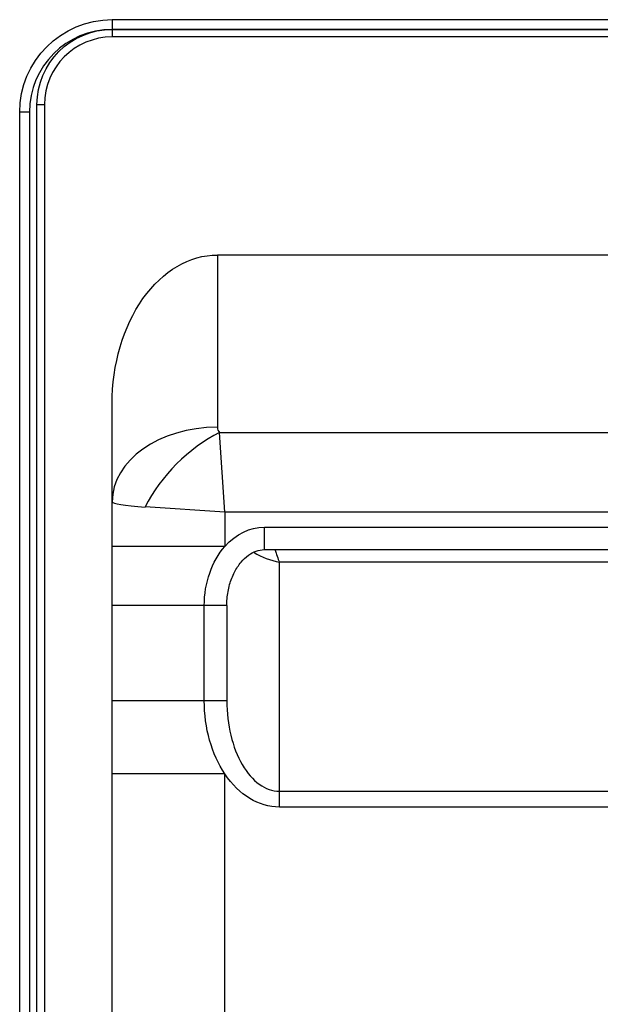
# Model space of a CAD drawing. Units: inches. Extents: x 25189 to 257866, y -13999 to -3659.
# Drawn here: x 30155 to 30232, y -10365 to -10234 of the extents above; entities that cross this region are included whole.
import ezdxf

# ---------------------------------------------------------------- set-up
doc = ezdxf.new("R2010")
doc.units = ezdxf.units.IN
doc.header["$MEASUREMENT"] = 0
doc.layers.add('1', color=8, linetype='Continuous', lineweight=15)
doc.layers.add('ARCH-SECTION', color=7, linetype='Continuous')
doc.layers.add('L1', color=1, linetype='Continuous')

# ---------------------------------------------------------------- blocks, each defined once
blk = doc.blocks.new('CDU-Section-2.5Hp')
at = {"layer": 'L1', "color": 8}
for p, q in [((1143029.37, 33852.33), (1143169.37, 33852.33)), ((1143029.37, 33852.33), (1143029.37, 33850.03)), ((1143169.37, 33851.03), (1143029.37, 33851.03)), ((1143029.37, 33851.03), (1143169.37, 33851.03)), ((1143169.37, 33850.03), (1143029.37, 33850.03)), ((1143019.37, 33318.03), (1143019.37, 33841.03)), ((1143019.37, 33841.03), (1143020.37, 33841.03)), ((1143020.37, 33841.03), (1143020.37, 33317.03)), ((1143017.07, 33315.05), (1143017.07, 33840.03)), ((1143018.37, 33840.03), (1143017.07, 33840.03)), ((1143018.37, 33840.03), (1143018.37, 33320.84)), ((1143043.37, 33821.03), (1143043.37, 33798.13)), ((1143155.37, 33821.03), (1143043.37, 33821.03)), ((1143029.37, 33782.29), (1143029.37, 33801.23)), ((1143043.66, 33797.43), (1143155.08, 33797.43)), ((1143044.37, 33786.82), (1143043.66, 33797.43)), ((1143044.37, 33786.82), (1143033.76, 33787.53)), ((1143044.37, 33786.82), (1143044.37, 33782.29)), ((1143154.37, 33786.82), (1143044.37, 33786.82)), ((1143049.62, 33784.85), (1143149.12, 33784.85)), ((1143049.62, 33781.85), (1143049.62, 33784.85)), ((1143044.37, 33782.29), (1143029.37, 33782.29)), ((1143049.62, 33781.85), (1143149.12, 33781.85)), ((1143147.12, 33780.17), (1143051.62, 33780.17)), ((1143051.62, 33747.62), (1143051.62, 33780.17)), ((1143029.37, 33761.76), (1143029.37, 33774.41)), ((1143044.62, 33774.41), (1143029.37, 33774.41)), ((1143041.62, 33761.76), (1143041.62, 33774.41)), ((1143044.62, 33774.41), (1143044.62, 33761.76)), ((1143044.62, 33761.76), (1143029.37, 33761.76)), ((1143044.37, 33752.02), (1143029.37, 33752.02)), ((1143029.37, 33339.03), (1143029.37, 33752.02)), ((1143044.37, 33324.03), (1143044.37, 33752.02)), ((1143051.62, 33749.74), (1143147.12, 33749.74)), ((1143147.12, 33747.62), (1143051.62, 33747.62))]:
    blk.add_line(p, q, dxfattribs=at)
at = {"layer": 'L1', "color": 8, "extrusion": (0, 0, -1)}
for centre, radius in [((-1143029.37, 33840.03), 12.3), ((-1143029.37, 33841.03), 10)]:
    blk.add_arc(centre, radius, 0, 90, dxfattribs=at)
at = {"layer": 'L1', "color": 8}
for centre, radius, start, end in [((1143029.37, 33840.03), 11, 90, 180), ((1143029.37, 33841.03), 9, 90, 180), ((1143044.37, 33798.13), 1, 180, 225)]:
    blk.add_arc(centre, radius, start, end, dxfattribs=at)
at = {"layer": 'L1', "color": 8, "extrusion": (0, 0, -1)}
for centre, major_axis, ratio, start_param, end_param in [((1143043.37, 33801.23), (0, -19.8), 0.707107, 1.570796, 3.141593), ((1143049.62, 33774.41), (0, -10.44), 0.766044, 2.425719, 3.141593), ((1143049.62, 33774.41), (0, -10.44), 0.766044, 1.570796, 2.425719), ((1143051.62, 33761.76), (0, 14.14), 0.707107, 3.952658, 4.712389), ((1143051.62, 33761.76), (0, 14.14), 0.707107, 3.141593, 3.952658)]:
    blk.add_ellipse(centre, major_axis=major_axis, ratio=ratio, start_param=start_param, end_param=end_param, dxfattribs=at)
at = {"layer": 'L1', "color": 8}
for centre, major_axis, ratio, start_param, end_param in [((1143043.37, 33788.23), (-14, 0), 0.707107, 4.712389, 6.283185), ((1143043.66, 33787.53), (9.9, 9.9), 0.57735, 1.047198, 2.094395), ((1143044.37, 33788.23), (15, 0), 0.066667, 3.141593, 3.926991), ((1143051.62, 33785.12), (-6.79, 2.56), 0.65702, 1.309525, 1.813812), ((1143051.62, 33785.12), (-1.47, 6.99), 0.193798, 2.0146, 2.315468), ((1143051.62, 33761.76), (0, 12.02), 0.582323, 1.570796, 3.141593)]:
    blk.add_ellipse(centre, major_axis=major_axis, ratio=ratio, start_param=start_param, end_param=end_param, dxfattribs=at)
for points, knots in [([(1143029.37, 33774.41), (1143029.37, 33776.46), (1143029.37, 33778.51), (1143029.37, 33781.13), (1143029.37, 33781.71), (1143029.37, 33782.29)], [0, 0, 0, 0, 0.779653, 0.779653, 1, 1, 1, 1]), ([(1143044.62, 33774.41), (1143044.62, 33774.72), (1143044.66, 33775.65), (1143044.93, 33777.18), (1143045.57, 33778.83), (1143046.43, 33780.17), (1143047.42, 33781.12), (1143048.5, 33781.72), (1143049.24, 33781.84), (1143049.62, 33781.85)], [0, 0, 0, 0, 0.092469, 0.287685, 0.469438, 0.630928, 0.769374, 0.887006, 1, 1, 1, 1])]:
    blk.add_open_spline(points, degree=3, knots=knots, dxfattribs=at)
blk.add_open_spline([(1143029.37, 33752.02), (1143029.37, 33755.27), (1143029.37, 33758.51), (1143029.37, 33761.76)], degree=3, dxfattribs=at)
blk = doc.blocks.new('cdu-aside')
at = {"layer": 'ARCH-SECTION', "color": 8}
blk.add_blockref('CDU-Section-2.5Hp', (-1143413.07, -33239.54), dxfattribs=at)

msp = doc.modelspace()

# ---------------------------------------------------------------- block references
at = {"layer": '1'}
msp.add_blockref('cdu-aside', (30550.96, -10846.94, -44.19), dxfattribs=at)

doc.saveas('drawing.dxf')
